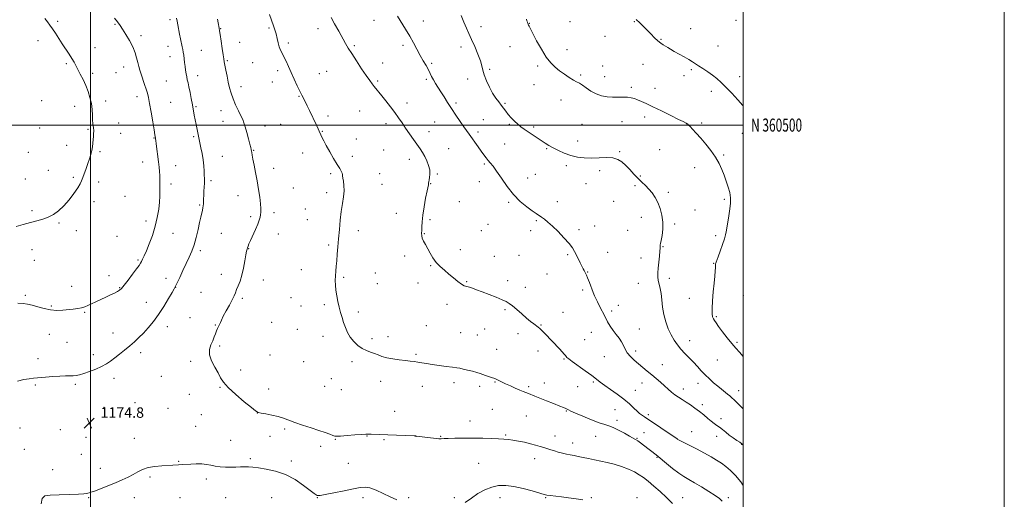
# Model space of a CAD drawing. Extents: x 2139800 to 2142700, y 359800 to 362700.
# Drawn here: x 2141946 to 2142700, y 360213 to 360581 of the extents above; entities that cross this region are included whole.
import ezdxf
from ezdxf.enums import TextEntityAlignment as Align

# ---------------------------------------------------------------- set-up
doc = ezdxf.new("R2010")
doc.units = 0
doc.header["$MEASUREMENT"] = 0
for name, color, linetype, lineweight in [('32000', 7, 'Continuous', 0), ('32001', 7, 'Continuous', 0), ('DTM SPOT ELEVATION', 2, 'Continuous', 13), ('INDEX CONTOUR', 41, 'Continuous', 13), ('INTERMEDIATE CONTOUR', 44, 'Continuous', 0), ('SPOT ELEVATION', 7, 'Continuous', 0)]:
    doc.layers.add(name, color=color, linetype=linetype, lineweight=lineweight)
doc.styles.add('Style-ITALICS', font='ITALICS.shx')
doc.styles.add('Style-WORKING', font='WORKING.shx')

# ---------------------------------------------------------------- blocks, each defined once
blk = doc.blocks.new('SPOT')
at = {"layer": 'SPOT ELEVATION'}
for p, q in [((-3.91, -3.91), (3.82, 3.81)), ((-1.65, 3.77), (1.72, -3.93))]:
    blk.add_line(p, q, dxfattribs=at)

msp = doc.modelspace()

# ---------------------------------------------------------------- linework, layer by layer
at = {"layer": '32000', "flags": 128}
for points in [[(2139800, 359800), (2142700, 359800), (2142700, 362700), (2139800, 362700), (2139800, 359800)], [(2140000, 360000), (2142500, 360000), (2142500, 362500), (2140000, 362500), (2140000, 360000)], [(2142000, 362500), (2142000, 360000)], [(2140000, 360500), (2142500, 360500)]]:
    msp.add_lwpolyline(points, dxfattribs=at)
at = {"layer": 'DTM SPOT ELEVATION'}
for p in [(2141974.7, 360579.49, 1179.68), (2142060.89, 360580.69, 1176.34), (2142217.21, 360580.22, 1168.79), (2142254.86, 360579.73, 1167.32), (2142336.03, 360577.91, 1163.96), (2142367.31, 360579.25, 1162.68), (2142416.58, 360579.15, 1162.1), (2142494.49, 360580.17, 1160.31), (2142018.78, 360577.12, 1178.11), (2142099.74, 360573.84, 1173.92), (2142136.7, 360574.36, 1172.18), (2142174.23, 360573.76, 1170.53), (2142299.12, 360575.43, 1165.47), (2142459.58, 360573.98, 1161.25), (2141959.73, 360564.76, 1180.71), (2142038.55, 360568.58, 1177.64), (2142114.29, 360563.32, 1173.17), (2142151.42, 360562.97, 1171.7), (2142394.19, 360567.88, 1162.72), (2142437.01, 360565.77, 1161.88), (2142003.39, 360559.18, 1179.1), (2142059.24, 360560.38, 1176.7), (2142084.72, 360557.36, 1175.11), (2142201.91, 360560.73, 1169.8), (2142239.31, 360561.16, 1168.39), (2142283.86, 360559.75, 1166.49), (2142321.32, 360560.15, 1164.67), (2142364.98, 360557.81, 1163.4), (2142480.63, 360560.58, 1161.2), (2142060.85, 360552.29, 1176.69), (2142104.63, 360549.45, 1173.84), (2142124.01, 360547.92, 1172.86), (2142223.67, 360547.68, 1169.31), (2141981.28, 360546.95, 1180.28), (2142019.53, 360540.23, 1178.9), (2142025.28, 360544.62, 1178.58), (2142143.22, 360541.81, 1172.37), (2142180.74, 360541.2, 1170.94), (2142261.33, 360547.19, 1167.75), (2142305.68, 360542.71, 1165.83), (2142342.6, 360545.19, 1164.28), (2142392.18, 360545.15, 1162.98), (2142423.06, 360546.48, 1162.87), (2142460.16, 360542.45, 1162.21), (2142001.6, 360539.55, 1179.59), (2142057.96, 360533.75, 1177.11), (2142081.94, 360537.94, 1175.41), (2142139.25, 360532.98, 1172.58), (2142175.26, 360539.49, 1171.19), (2142219.78, 360533.78, 1169.8), (2142257.1, 360534.94, 1168.3), (2142288.73, 360535.31, 1166.35), (2142375.44, 360538.49, 1163.71), (2142393.8, 360537.11, 1163.08), (2142454.54, 360537.91, 1162.5), (2142497.25, 360537.15, 1161.47), (2142115.29, 360529.4, 1173.42), (2142339.62, 360530.9, 1164.72), (2142414.19, 360529.03, 1163.63), (2142432.45, 360528.14, 1163.33), (2142475.48, 360525.87, 1162.43), (2141962.42, 360518.8, 1181.42), (2142011.6, 360518.49, 1179.45), (2142035.59, 360521.88, 1178.46), (2142061.22, 360517.54, 1177.16), (2142159.6, 360522.12, 1172.09), (2142360.26, 360519.31, 1164.74), (2141987.86, 360514.45, 1180.72), (2142080.83, 360514.19, 1175.82), (2142099.82, 360511.02, 1174.68), (2142206, 360510.83, 1170.88), (2142242.31, 360516.93, 1169.48), (2142279.88, 360516.8, 1167.68), (2142317.53, 360516.77, 1165.83), (2142101.47, 360502.8, 1174.74), (2142181.73, 360506.91, 1171.61), (2142263.62, 360502.34, 1168.99), (2142300.86, 360504.12, 1166.99), (2142407.19, 360502.56, 1165.04), (2142424.54, 360506.23, 1164.51), (2141960.93, 360497.71, 1181.48), (2141997.89, 360496.77, 1180.18), (2142021.52, 360501.71, 1179.2), (2142133.69, 360499.25, 1173.28), (2142145.71, 360500.48, 1172.89), (2142177.47, 360495.25, 1171.93), (2142226.31, 360501.15, 1170.48), (2142259.17, 360495.02, 1169.38), (2142320.77, 360500.54, 1166.17), (2142339.47, 360498.62, 1165.7), (2142376.47, 360500.57, 1165.4), (2142456.42, 360500.01, 1164.06), (2142468.19, 360501.57, 1163.59), (2142023.12, 360493.71, 1179.18), (2142048.53, 360490.09, 1178.06), (2142078.88, 360491.2, 1176.23), (2142203.65, 360489.37, 1171.4), (2142296.81, 360494.66, 1167.6), (2142373.13, 360487.85, 1165.2), (2142499.31, 360493.69, 1162.67), (2141981.72, 360484.45, 1180.76), (2142124.99, 360480.68, 1173.92), (2142224.46, 360480.98, 1171.13), (2142274.3, 360481.99, 1169.17), (2142317.15, 360485.53, 1166.96), (2142349.36, 360482.03, 1166.15), (2142405.3, 360479.71, 1165.84), (2142436.01, 360481.19, 1165.08), (2141952.34, 360479.25, 1181.35), (2142007.11, 360479.62, 1179.78), (2142100.93, 360476.09, 1175.09), (2142162.39, 360478.72, 1172.6), (2142200.38, 360476.03, 1171.7), (2142244.28, 360473.78, 1170.53), (2142485.05, 360476.99, 1163.73), (2141967.46, 360465.4, 1180.79), (2142039.9, 360471.65, 1178.59), (2142065.12, 360468.92, 1177.36), (2142140.15, 360466.79, 1173.5), (2142301.67, 360470.21, 1168.22), (2142364.45, 360468.85, 1166.46), (2142390.09, 360464.99, 1166.53), (2142462.86, 360467.35, 1164.95), (2141950.01, 360458.61, 1181.02), (2141986.67, 360460.05, 1180.28), (2142092.14, 360457.53, 1175.69), (2142183.98, 360462.72, 1172.18), (2142221.52, 360462.75, 1171.46), (2142265.64, 360462.46, 1169.85), (2142334.87, 360459.48, 1167.3), (2142340.81, 360462.35, 1167.1), (2142421.26, 360461.01, 1165.85), (2142006.03, 360456.33, 1179.49), (2142061.44, 360454.88, 1177.64), (2142155.41, 360451.71, 1173.16), (2142223.13, 360454.7, 1171.37), (2142260.54, 360455.11, 1169.94), (2142297.81, 360456.56, 1168.61), (2142379.63, 360455.25, 1166.81), (2142416.93, 360453.68, 1166.27), (2142026.38, 360445.34, 1179.13), (2142112.89, 360445.92, 1174.6), (2142180.93, 360448.23, 1172.32), (2142442.48, 360448.55, 1165.63), (2142485.42, 360443.09, 1164.33), (2142002.65, 360441.46, 1179.43), (2142083.54, 360438.72, 1176.16), (2142164.45, 360435.78, 1172.88), (2142282.4, 360441.3, 1169.38), (2142320.14, 360440.83, 1168.21), (2142357.45, 360441.43, 1167.43), (2142400.65, 360441.54, 1166.97), (2142463.03, 360434.91, 1165.16), (2141954.96, 360434.34, 1180.22), (2142122.63, 360429.97, 1174.24), (2142140.43, 360432.87, 1173.68), (2142166.08, 360427.67, 1172.8), (2142234.14, 360432.32, 1170.71), (2142260.1, 360427.58, 1169.76), (2142421.8, 360429.27, 1166.66), (2141975.63, 360424.96, 1179.86), (2142042.46, 360426.62, 1178.47), (2142304.33, 360424.05, 1168.9), (2142341.43, 360426.77, 1168.16), (2142374.19, 360420.04, 1167.68), (2142386.12, 360422.7, 1167.4), (2142411.54, 360419.43, 1166.68), (2142447.33, 360424.15, 1165.71), (2141989.08, 360419.16, 1179.74), (2142020.25, 360414.7, 1178.91), (2142063.13, 360417.15, 1177.26), (2142100.23, 360417, 1175.05), (2142143.68, 360416.68, 1173.47), (2142205.17, 360419.14, 1171.6), (2142255.7, 360416.86, 1169.93), (2142299.33, 360419.04, 1169.09), (2142337, 360419.04, 1168.38), (2142478.86, 360415.31, 1164.38), (2141955.12, 360404.51, 1179.45), (2142121.04, 360405.32, 1173.95), (2142182.41, 360408.22, 1172.2), (2142283.23, 360404.5, 1169.52), (2142438.49, 360406.83, 1165.93), (2142036.22, 360396.71, 1178.19), (2142084.11, 360403.82, 1175.66), (2142240.63, 360399.74, 1170.36), (2142309.25, 360399.52, 1169.23), (2142328.24, 360400.14, 1168.92), (2142365.57, 360400.68, 1168.18), (2142396.15, 360402.64, 1167.31), (2142421.69, 360398.18, 1166.54), (2141956.76, 360396.42, 1179.13), (2142161.53, 360389.17, 1172.71), (2142260.61, 360392.3, 1170.09), (2142477.32, 360394.21, 1164.08), (2142014.16, 360384.69, 1178.55), (2142057.77, 360382.61, 1176.53), (2142100.11, 360385.63, 1174.52), (2142193.84, 360383.33, 1171.82), (2142218.16, 360386.7, 1171.01), (2142349.61, 360386.01, 1168.89), (2142380.69, 360387.51, 1167.94), (2142443.34, 360382.56, 1165.62), (2141985.43, 360376.45, 1178.87), (2142022.31, 360375.42, 1178.09), (2142065.06, 360375.76, 1175.98), (2142132.32, 360381.34, 1173.48), (2142219.77, 360378.59, 1171.09), (2142250.78, 360379.01, 1170.34), (2142288.13, 360380.05, 1169.91), (2142319.45, 360380.95, 1169.57), (2142333.1, 360375.74, 1169.49), (2142419.66, 360378.81, 1166.61), (2141949.9, 360369.6, 1178.2), (2142084.54, 360371.91, 1174.97), (2142116.24, 360367.23, 1173.76), (2142153.49, 360367.77, 1172.89), (2142377.04, 360373.69, 1168.27), (2142458.65, 360367.29, 1164.72), (2142499.95, 360369.75, 1162.85), (2141969.82, 360361.39, 1178.17), (2142042.77, 360364.33, 1176.78), (2142161.13, 360361.45, 1172.68), (2142179.14, 360362.51, 1172.23), (2142273.01, 360362.68, 1170.36), (2142404.34, 360361.95, 1167.41), (2141995.36, 360356.71, 1177.85), (2142076.09, 360352.57, 1174.83), (2142205.18, 360356.89, 1171.7), (2142317.42, 360358.74, 1170.18), (2142361.9, 360356.53, 1169.2), (2142399.1, 360357.72, 1167.69), (2142479.28, 360353.41, 1163.83), (2142058.83, 360345.66, 1175.43), (2142095.55, 360347.03, 1174.07), (2142138.79, 360348.87, 1173.19), (2142257.3, 360346.46, 1171.11), (2142344.96, 360346.87, 1169.9), (2141968.22, 360339.84, 1177.3), (2142017.14, 360340.84, 1176.78), (2142158.36, 360343.5, 1172.81), (2142178.02, 360338.13, 1172.41), (2142215.63, 360336.42, 1171.63), (2142227.84, 360338.02, 1171.33), (2142283.38, 360341.11, 1171.1), (2142296.28, 360339.32, 1171.06), (2142301.8, 360343.75, 1170.81), (2142327.52, 360340.34, 1170.5), (2142383.57, 360341.19, 1168.71), (2142420.32, 360343.77, 1167.1), (2141981.78, 360333.67, 1177.22), (2142098.8, 360330.92, 1173.79), (2142378.53, 360335.73, 1169.08), (2142458.83, 360334.98, 1165.37), (2142495.08, 360333.66, 1163.78), (2142001.96, 360324.26, 1176.58), (2142038.31, 360325.59, 1175.54), (2142137.36, 360324.05, 1173.23), (2142249.21, 360324.49, 1171.78), (2142311.02, 360328.31, 1171.2), (2142342.81, 360326.98, 1170.58), (2142393.64, 360322.63, 1169.02), (2142417.67, 360326.92, 1167.51), (2141959.73, 360321.17, 1176.54), (2142076.53, 360318.97, 1174.23), (2142163.29, 360318.92, 1172.65), (2142200.32, 360318.76, 1172.39), (2142362.67, 360320.88, 1170.11), (2142438.07, 360316.63, 1167.18), (2142480.05, 360320.11, 1164.89), (2142054.26, 360307.56, 1174.82), (2142114.83, 360312.47, 1173.52), (2141957.57, 360301.06, 1175.81), (2141988.32, 360301.37, 1175.71), (2142017.94, 360306.07, 1175.42), (2142099.11, 360299.08, 1174.09), (2142179.41, 360299.9, 1172.95), (2142184.45, 360305.78, 1172.79), (2142222.09, 360303.88, 1172.71), (2142254.09, 360300.03, 1172.69), (2142278.5, 360302.86, 1172.39), (2142297.97, 360299.91, 1172.34), (2142309.85, 360303.25, 1172.1), (2142335.6, 360299.75, 1171.73), (2142347.66, 360302.6, 1171.32), (2142373.24, 360299.63, 1170.78), (2142385.01, 360303.21, 1170.2), (2142422.53, 360302.52, 1168.71), (2142465.35, 360302.33, 1166.61), (2142075.61, 360293.68, 1174.35), (2142136.47, 360297.91, 1173.53), (2142192.18, 360297.36, 1172.91), (2142417.42, 360296.84, 1169.22), (2142453.97, 360297.92, 1167.46), (2142496.59, 360296.59, 1165.38), (2142010.21, 360283.72, 1174.95), (2142033.89, 360287.4, 1174.87), (2142468.62, 360285.97, 1167.58), (2142059.21, 360283.08, 1174.66), (2142084.72, 360278.33, 1174.48), (2142127.68, 360279.47, 1174.01), (2142232.84, 360280.86, 1173.4), (2142307.68, 360282.31, 1173.13), (2142333.73, 360277.22, 1172.91), (2142364.49, 360280.95, 1172.1), (2142401.71, 360282.1, 1170.86), (2142427.36, 360278.28, 1169.64), (2142080.46, 360269.42, 1174.66), (2142290.74, 360273.35, 1173.49), (2142403.34, 360273.87, 1171.64), (2142482.92, 360275.22, 1167.44), (2141945.92, 360267.93, 1175.09), (2141976.83, 360266.73, 1174.84), (2142137.44, 360261.56, 1174.62), (2142148.77, 360267.14, 1174.22), (2142211.71, 360261.81, 1174.05), (2142249.23, 360261.62, 1174.01), (2142268.06, 360261.62, 1173.93), (2142317.93, 360262.55, 1173.87), (2142355.73, 360261.98, 1173.37), (2142387.02, 360261.59, 1172.81), (2142423.92, 360264.34, 1171.2), (2142460.5, 360265.25, 1169.3), (2142479.59, 360261.62, 1168.7), (2141996.51, 360260.89, 1174.78), (2142033.42, 360260.07, 1174.97), (2142107.2, 360258.58, 1174.8), (2142176.31, 360253.87, 1174.36), (2142187.54, 360259.23, 1174.07), (2142224.73, 360259.12, 1174.12), (2142369.33, 360256.62, 1173.42), (2142418.54, 360260.19, 1171.9), (2142449.5, 360259.55, 1169.99), (2142498.73, 360255.46, 1168.08), (2141949.2, 360251.74, 1174.9), (2141992.95, 360247.95, 1174.62), (2142067.4, 360242.46, 1175.87), (2142122.34, 360244.5, 1175.56), (2142153.67, 360242.64, 1175.41), (2142197.35, 360240.85, 1174.72), (2142297.16, 360241, 1174.79), (2142340.25, 360244.62, 1174.58), (2142433.84, 360245.67, 1172.1), (2141970.81, 360236.17, 1174.7), (2142007.45, 360237.08, 1175.17), (2142045.39, 360230.53, 1176.38), (2142088.56, 360228.9, 1176.58), (2141963.57, 360214.61, 1176.16), (2141998.57, 360214.61, 1176.17), (2142033.57, 360214.61, 1176.9), (2142068.57, 360214.61, 1177.25), (2142103.57, 360214.61, 1177.8), (2142138.57, 360214.61, 1177.52), (2142173.57, 360214.61, 1176.07), (2142208.57, 360214.61, 1176.5), (2142243.57, 360214.61, 1175.7), (2142278.57, 360214.61, 1175.61), (2142313.57, 360214.61, 1176.71), (2142348.57, 360214.61, 1176.12), (2142383.57, 360214.61, 1175.88), (2142418.57, 360214.61, 1175.56), (2142453.57, 360214.61, 1173.25), (2142488.57, 360214.61, 1171.67)]:
    msp.add_point(p, dxfattribs=at)
at = {"layer": 'INDEX CONTOUR'}
for points in [[(2141942.817, 360422.364, 1180), (2141948.299, 360423.859, 1180), (2141953.869, 360425.354, 1180), (2141958.859, 360426.643, 1180), (2141963.311, 360427.92, 1180), (2141967.447, 360429.484, 1180), (2141971.461, 360431.607, 1180), (2141975.443, 360434.462, 1180), (2141979.461, 360438.193, 1180), (2141983.495, 360442.792, 1180), (2141987.187, 360447.611, 1180), (2141990.096, 360451.849, 1180), (2141991.941, 360454.959, 1180), (2141993.079, 360457.422, 1180), (2141994.03, 360459.977, 1180), (2141996.543, 360466.835, 1180), (2141997.901, 360470.579, 1180), (2141999.134, 360474.105, 1180), (2142000.173, 360477.39, 1180), (2142000.966, 360480.48, 1180), (2142001.487, 360483.413, 1180), (2142001.801, 360486.203, 1180), (2142002, 360488.856, 1180), (2142002.154, 360491.348, 1180), (2142002.27, 360493.541, 1180), (2142002.332, 360495.268, 1180), (2142002.33, 360496.442, 1180), (2142002.256, 360497.304, 1180), (2142002.104, 360498.176, 1180), (2142001.879, 360499.371, 1180), (2142001.636, 360501.163, 1180), (2142001.439, 360503.82, 1180), (2142001.307, 360507.494, 1180), (2142001.074, 360511.887, 1180), (2142000.527, 360516.588, 1180), (2141999.501, 360521.262, 1180), (2141998.036, 360525.86, 1180), (2141996.217, 360530.41, 1180), (2141994.159, 360534.888, 1180), (2141992.076, 360539.069, 1180), (2141988.695, 360545.58, 1180), (2141987.289, 360548.152, 1180), (2141985.64, 360550.915, 1180), (2141983.492, 360554.265, 1180), (2141978.235, 360562.218, 1180), (2141972.951, 360570.33, 1180), (2141970.658, 360573.809, 1180), (2141968.699, 360576.662, 1180), (2141966.843, 360579.178, 1180), (2141964.787, 360581.756, 1180)], [(2142500, 360224.072, 1170), (2142498.086, 360226.742, 1170), (2142493.992, 360231.684, 1170), (2142490.234, 360235.516, 1170), (2142486.726, 360238.481, 1170), (2142483.256, 360240.996, 1170), (2142479.584, 360243.436, 1170), (2142475.377, 360246.006, 1170), (2142470.276, 360248.868, 1170), (2142464.19, 360252.062, 1170), (2142458.105, 360255.145, 1170), (2142449.417, 360259.49, 1170), (2142449.238, 360259.616, 1170), (2142424.346, 360276.573, 1170), (2142421.928, 360278.154, 1170), (2142420.549, 360279.184, 1170), (2142418.692, 360280.824, 1170), (2142416.132, 360283.311, 1170), (2142412.77, 360286.49, 1170), (2142408.535, 360290.106, 1170), (2142403.503, 360293.892, 1170), (2142398.33, 360297.524, 1170), (2142393.82, 360300.662, 1170), (2142390.462, 360303.132, 1170), (2142387.505, 360305.417, 1170), (2142383.885, 360308.162, 1170), (2142378.932, 360311.764, 1170), (2142369.003, 360318.866, 1170), (2142366.266, 360320.885, 1170), (2142364.942, 360321.98, 1170), (2142364.305, 360322.685, 1170), (2142363.705, 360323.479, 1170), (2142362.805, 360324.615, 1170), (2142361.344, 360326.286, 1170), (2142359.153, 360328.617, 1170), (2142353.466, 360334.518, 1170), (2142347.867, 360340.419, 1170), (2142345.67, 360342.676, 1170), (2142344.058, 360344.203, 1170), (2142342.741, 360345.295, 1170), (2142339.488, 360347.772, 1170), (2142337.077, 360349.688, 1170), (2142334.01, 360352.232, 1170), (2142330.319, 360355.402, 1170), (2142326.507, 360358.703, 1170), (2142323.198, 360361.517, 1170), (2142320.744, 360363.424, 1170), (2142318.424, 360364.799, 1170), (2142315.247, 360366.216, 1170), (2142310.561, 360368.092, 1170), (2142299.848, 360372.25, 1170), (2142295.699, 360373.878, 1170), (2142292.566, 360375.073, 1170), (2142290.165, 360375.867, 1170), (2142288.192, 360376.366, 1170), (2142286.281, 360376.97, 1170), (2142284.048, 360378.15, 1170), (2142281.217, 360380.232, 1170), (2142277.937, 360382.957, 1170), (2142274.461, 360385.917, 1170), (2142271.025, 360388.806, 1170), (2142267.771, 360391.722, 1170), (2142264.824, 360394.866, 1170), (2142262.271, 360398.354, 1170), (2142260.069, 360401.982, 1170), (2142256.431, 360408.55, 1170), (2142255.044, 360411.209, 1170), (2142254.1, 360413.442, 1170), (2142253.668, 360415.317, 1170), (2142253.587, 360417.146, 1170), (2142253.641, 360419.307, 1170), (2142253.686, 360422.158, 1170), (2142253.867, 360425.999, 1170), (2142254.402, 360431.115, 1170), (2142255.416, 360437.515, 1170), (2142256.648, 360444.109, 1170), (2142257.741, 360449.534, 1170), (2142258.752, 360454.374, 1170), (2142258.875, 360455.119, 1170), (2142258.927, 360455.776, 1170), (2142259.016, 360456.669, 1170), (2142259.241, 360458.014, 1170), (2142259.629, 360459.981, 1170), (2142259.916, 360462.546, 1170), (2142259.763, 360465.636, 1170), (2142258.934, 360469.132, 1170), (2142257.591, 360472.729, 1170), (2142255.998, 360476.074, 1170), (2142254.337, 360478.959, 1170), (2142252.476, 360481.75, 1170), (2142247.389, 360488.92, 1170), (2142244.301, 360493.328, 1170), (2142241.288, 360497.699, 1170), (2142238.584, 360501.694, 1170), (2142235.955, 360505.536, 1170), (2142233.052, 360509.593, 1170), (2142229.664, 360514.072, 1170), (2142226.148, 360518.563, 1170), (2142223.003, 360522.498, 1170), (2142217.257, 360529.564, 1170), (2142215.74, 360531.494, 1170), (2142213.849, 360534.056, 1170), (2142211.191, 360537.86, 1170), (2142207.571, 360543.218, 1170), (2142203.58, 360549.247, 1170), (2142200.007, 360554.766, 1170), (2142197.394, 360558.969, 1170), (2142195.29, 360562.559, 1170), (2142190.057, 360571.834, 1170), (2142186.917, 360577.442, 1170), (2142184.268, 360582.28, 1170)]]:
    msp.add_polyline3d(points, dxfattribs=at)
at = {"layer": 'INTERMEDIATE CONTOUR'}
for points in [[(2141944.078, 360303.945, 1176), (2141948.933, 360305.078, 1176), (2141952.797, 360305.781, 1176), (2141956.279, 360306.196, 1176), (2141965.433, 360307.019, 1176), (2141971.112, 360307.499, 1176), (2141976.42, 360307.837, 1176), (2141980.658, 360307.929, 1176), (2141983.937, 360307.901, 1176), (2141986.576, 360307.93, 1176), (2141988.923, 360308.184, 1176), (2141991.471, 360308.772, 1176), (2141994.747, 360309.79, 1176), (2141999.06, 360311.286, 1176), (2142003.859, 360313.118, 1176), (2142008.378, 360315.093, 1176), (2142012.066, 360317.083, 1176), (2142015.248, 360319.213, 1176), (2142018.467, 360321.668, 1176), (2142022.121, 360324.566, 1176), (2142026.037, 360327.745, 1176), (2142029.898, 360330.975, 1176), (2142033.476, 360334.101, 1176), (2142036.902, 360337.287, 1176), (2142040.394, 360340.773, 1176), (2142044.122, 360344.78, 1176), (2142048.055, 360349.458, 1176), (2142052.111, 360354.935, 1176), (2142056.143, 360361.134, 1176), (2142059.753, 360367.159, 1176), (2142062.476, 360371.908, 1176), (2142064.053, 360374.713, 1176), (2142065.054, 360376.636, 1176), (2142066.25, 360379.174, 1176), (2142068.213, 360383.402, 1176), (2142070.706, 360388.726, 1176), (2142073.285, 360394.131, 1176), (2142075.593, 360398.884, 1176), (2142077.6, 360403.376, 1176), (2142079.358, 360408.282, 1176), (2142080.91, 360414.023, 1176), (2142082.263, 360420.011, 1176), (2142083.415, 360425.408, 1176), (2142084.362, 360429.57, 1176), (2142085.676, 360434.895, 1176), (2142086.063, 360436.684, 1176), (2142086.305, 360438.232, 1176), (2142086.436, 360439.758, 1176), (2142086.494, 360441.474, 1176), (2142086.534, 360443.558, 1176), (2142086.613, 360446.177, 1176), (2142086.769, 360449.372, 1176), (2142087.105, 360455.534, 1176), (2142087.166, 360457.555, 1176), (2142087.143, 360459.286, 1176), (2142087.055, 360461.484, 1176), (2142086.904, 360464.722, 1176), (2142086.622, 360468.827, 1176), (2142086.125, 360473.443, 1176), (2142085.373, 360478.199, 1176), (2142084.507, 360482.683, 1176), (2142080.793, 360500.406, 1176), (2142080.076, 360504.003, 1176), (2142079.403, 360507.62, 1176), (2142077.952, 360515.62, 1176), (2142077.055, 360520.337, 1176), (2142076.12, 360525.081, 1176), (2142075.272, 360529.229, 1176), (2142074.602, 360532.343, 1176), (2142074.072, 360534.741, 1176), (2142073.607, 360536.927, 1176), (2142073.151, 360539.318, 1176), (2142072.707, 360541.974, 1176), (2142072.295, 360544.868, 1176), (2142071.927, 360547.931, 1176), (2142071.296, 360553.604, 1176), (2142070.999, 360555.789, 1176), (2142070.658, 360557.796, 1176), (2142070.211, 360560.043, 1176), (2142068.926, 360566.13, 1176), (2142068.188, 360569.697, 1176), (2142066.789, 360576.764, 1176), (2142066.207, 360579.647, 1176), (2142065.717, 360581.805, 1176)], [(2141944.164, 360363.524, 1178), (2141948.201, 360363.399, 1178), (2141951.658, 360362.985, 1178), (2141955.25, 360362.147, 1178), (2141959.519, 360360.848, 1178), (2141964.294, 360359.456, 1178), (2141969.231, 360358.434, 1178), (2141974.032, 360358.12, 1178), (2141978.585, 360358.325, 1178), (2141986.695, 360359.105, 1178), (2141990.127, 360359.488, 1178), (2141993.063, 360360.01, 1178), (2141995.527, 360360.778, 1178), (2141997.89, 360361.818, 1178), (2142000.61, 360363.14, 1178), (2142004.003, 360364.727, 1178), (2142011.693, 360368.227, 1178), (2142015.253, 360369.88, 1178), (2142018.291, 360371.341, 1178), (2142020.623, 360372.54, 1178), (2142022.219, 360373.532, 1178), (2142023.654, 360374.895, 1178), (2142025.653, 360377.337, 1178), (2142028.679, 360381.256, 1178), (2142032.129, 360385.812, 1178), (2142035.135, 360389.857, 1178), (2142037.057, 360392.544, 1178), (2142038.157, 360394.238, 1178), (2142038.928, 360395.603, 1178), (2142039.804, 360397.277, 1178), (2142041, 360399.778, 1178), (2142042.674, 360403.597, 1178), (2142044.888, 360409.026, 1178), (2142047.302, 360415.573, 1178), (2142049.48, 360422.546, 1178), (2142051.078, 360429.325, 1178), (2142052.118, 360435.567, 1178), (2142052.715, 360441.001, 1178), (2142052.986, 360445.452, 1178), (2142053.057, 360449.134, 1178), (2142053.06, 360452.36, 1178), (2142053.089, 360455.401, 1178), (2142053.1, 360458.362, 1178), (2142053.013, 360461.309, 1178), (2142052.768, 360464.347, 1178), (2142052.376, 360467.744, 1178), (2142051.87, 360471.812, 1178), (2142050.222, 360485.595, 1178), (2142049.891, 360488.098, 1178), (2142049.691, 360489.407, 1178), (2142049.571, 360490.117, 1178), (2142049.202, 360492.637, 1178), (2142048.615, 360496.358, 1178), (2142047.598, 360502.569, 1178), (2142046.365, 360509.906, 1178), (2142045.204, 360516.537, 1178), (2142044.316, 360521.131, 1178), (2142043.537, 360524.359, 1178), (2142042.614, 360527.396, 1178), (2142041.374, 360531.115, 1178), (2142038.684, 360539.037, 1178), (2142037.661, 360542.198, 1178), (2142036.837, 360544.997, 1178), (2142036.071, 360547.938, 1178), (2142035.204, 360551.423, 1178), (2142034.01, 360555.459, 1178), (2142032.246, 360559.952, 1178), (2142029.793, 360564.74, 1178), (2142027.041, 360569.377, 1178), (2142024.506, 360573.349, 1178), (2142022.52, 360576.357, 1178), (2142020.677, 360578.974, 1178), (2142018.384, 360581.991, 1178)], [(2142445.733, 360210.275, 1174), (2142441.308, 360214.745, 1174), (2142436.417, 360219.265, 1174), (2142431.492, 360223.527, 1174), (2142427.097, 360227.184, 1174), (2142423.574, 360230.009, 1174), (2142420.375, 360232.266, 1174), (2142416.726, 360234.337, 1174), (2142412.071, 360236.503, 1174), (2142406.709, 360238.612, 1174), (2142401.155, 360240.41, 1174), (2142395.831, 360241.722, 1174), (2142390.796, 360242.702, 1174), (2142386.015, 360243.582, 1174), (2142381.481, 360244.536, 1174), (2142377.287, 360245.49, 1174), (2142373.55, 360246.306, 1174), (2142370.323, 360246.901, 1174), (2142367.396, 360247.393, 1174), (2142364.493, 360247.953, 1174), (2142361.417, 360248.705, 1174), (2142358.282, 360249.59, 1174), (2142355.283, 360250.503, 1174), (2142352.547, 360251.363, 1174), (2142347.243, 360253.055, 1174), (2142344.277, 360253.977, 1174), (2142340.888, 360254.962, 1174), (2142336.938, 360255.996, 1174), (2142332.408, 360257.047, 1174), (2142327.743, 360258.008, 1174), (2142323.508, 360258.753, 1174), (2142320.027, 360259.2, 1174), (2142316.664, 360259.452, 1174), (2142312.543, 360259.658, 1174), (2142307.016, 360259.923, 1174), (2142300.359, 360260.187, 1174), (2142293.076, 360260.347, 1174), (2142285.724, 360260.33, 1174), (2142279.064, 360260.191, 1174), (2142273.912, 360260.014, 1174), (2142270.82, 360259.872, 1174), (2142268.585, 360259.725, 1174), (2142267.968, 360259.724, 1174), (2142266.867, 360259.817, 1174), (2142264.741, 360260.054, 1174), (2142249.602, 360261.867, 1174), (2142249.125, 360261.911, 1174), (2142247.961, 360261.964, 1174), (2142227.771, 360262.697, 1174), (2142215.046, 360263.202, 1174), (2142212.888, 360263.273, 1174), (2142210.729, 360263.24, 1174), (2142207.428, 360263.047, 1174), (2142202.298, 360262.674, 1174), (2142196.469, 360262.234, 1174), (2142191.528, 360261.877, 1174), (2142188.599, 360261.736, 1174), (2142186.98, 360261.883, 1174), (2142185.508, 360262.373, 1174), (2142183.189, 360263.254, 1174), (2142179.709, 360264.526, 1174), (2142174.919, 360266.179, 1174), (2142168.865, 360268.166, 1174), (2142162.353, 360270.287, 1174), (2142156.377, 360272.305, 1174), (2142147.627, 360275.492, 1174), (2142143.556, 360276.745, 1174), (2142138.906, 360277.842, 1174), (2142134.294, 360278.75, 1174), (2142130.62, 360279.418, 1174), (2142128.375, 360279.95, 1174), (2142126.415, 360281.056, 1174), (2142123.188, 360283.604, 1174), (2142117.699, 360288.102, 1174), (2142111.192, 360293.633, 1174), (2142105.467, 360298.925, 1174), (2142101.831, 360303.058, 1174), (2142099.61, 360306.52, 1174), (2142097.639, 360310.156, 1174), (2142095.098, 360314.572, 1174), (2142092.569, 360319.423, 1174), (2142090.986, 360324.132, 1174), (2142090.996, 360328.239, 1174), (2142092.112, 360331.776, 1174), (2142093.565, 360334.898, 1174), (2142094.741, 360337.723, 1174), (2142095.646, 360340.243, 1174), (2142096.442, 360342.413, 1174), (2142097.253, 360344.221, 1174), (2142098.048, 360345.775, 1174), (2142098.757, 360347.217, 1174), (2142099.384, 360348.735, 1174), (2142100.222, 360350.721, 1174), (2142101.638, 360353.617, 1174), (2142103.832, 360357.642, 1174), (2142106.34, 360362.134, 1174), (2142108.53, 360366.211, 1174), (2142109.953, 360369.243, 1174), (2142110.887, 360371.616, 1174), (2142111.792, 360373.968, 1174), (2142113.014, 360376.856, 1174), (2142114.447, 360380.515, 1174), (2142115.868, 360385.096, 1174), (2142117.096, 360390.555, 1174), (2142118.091, 360396.068, 1174), (2142118.854, 360400.618, 1174), (2142119.399, 360403.473, 1174), (2142119.801, 360405.06, 1174), (2142120.149, 360406.094, 1174), (2142120.558, 360407.24, 1174), (2142121.238, 360408.959, 1174), (2142122.424, 360411.66, 1174), (2142126.27, 360419.949, 1174), (2142128.056, 360424.016, 1174), (2142129.208, 360427.091, 1174), (2142129.837, 360429.391, 1174), (2142130.179, 360431.348, 1174), (2142130.41, 360433.403, 1174), (2142130.469, 360436.025, 1174), (2142130.237, 360439.692, 1174), (2142129.632, 360444.713, 1174), (2142128.713, 360450.727, 1174), (2142127.576, 360457.202, 1174), (2142126.332, 360463.607, 1174), (2142125.153, 360469.392, 1174), (2142124.228, 360474.005, 1174), (2142123.686, 360477.075, 1174), (2142123.422, 360478.948, 1174), (2142123.274, 360480.149, 1174), (2142123.081, 360481.223, 1174), (2142122.7, 360482.781, 1174), (2142121.988, 360485.453, 1174), (2142120.875, 360489.582, 1174), (2142119.572, 360494.359, 1174), (2142118.362, 360498.691, 1174), (2142117.416, 360501.82, 1174), (2142116.477, 360504.343, 1174), (2142115.176, 360507.192, 1174), (2142113.28, 360511.046, 1174), (2142111.101, 360515.566, 1174), (2142109.086, 360520.158, 1174), (2142107.57, 360524.391, 1174), (2142106.438, 360528.479, 1174), (2142105.461, 360532.795, 1174), (2142104.472, 360537.532, 1174), (2142103.549, 360542.146, 1174), (2142102.827, 360545.907, 1174), (2142102.384, 360548.422, 1174), (2142102.048, 360550.629, 1174), (2142101.589, 360553.799, 1174), (2142100.852, 360558.741, 1174), (2142099.991, 360564.408, 1174), (2142099.236, 360569.292, 1174), (2142098.751, 360572.315, 1174), (2142098.438, 360574.133, 1174), (2142097.695, 360578.261, 1174), (2142097.134, 360581.237, 1174)], [(2142483.862, 360211.969, 1172), (2142481.803, 360213.942, 1172), (2142478.515, 360216.223, 1172), (2142473.673, 360219.34, 1172), (2142468.048, 360222.855, 1172), (2142462.69, 360226.092, 1172), (2142458.346, 360228.602, 1172), (2142454.555, 360230.852, 1172), (2142450.556, 360233.537, 1172), (2142445.866, 360237.092, 1172), (2142441.107, 360240.916, 1172), (2142434.708, 360246.178, 1172), (2142433.217, 360247.378, 1172), (2142423.612, 360254.947, 1172), (2142421.29, 360256.717, 1172), (2142419.238, 360258.175, 1172), (2142417.511, 360259.235, 1172), (2142412.861, 360261.735, 1172), (2142408.905, 360263.945, 1172), (2142404.393, 360266.413, 1172), (2142400.245, 360268.47, 1172), (2142397.031, 360269.684, 1172), (2142393.916, 360270.583, 1172), (2142389.716, 360271.929, 1172), (2142383.713, 360274.234, 1172), (2142377.059, 360276.991, 1172), (2142371.374, 360279.441, 1172), (2142367.859, 360281.009, 1172), (2142366.052, 360281.867, 1172), (2142365.073, 360282.371, 1172), (2142364.079, 360282.862, 1172), (2142362.39, 360283.601, 1172), (2142359.364, 360284.836, 1172), (2142354.663, 360286.696, 1172), (2142349.165, 360288.858, 1172), (2142344.052, 360290.884, 1172), (2142340.232, 360292.434, 1172), (2142335.434, 360294.419, 1172), (2142331.46, 360295.987, 1172), (2142328.807, 360297.074, 1172), (2142325.37, 360298.549, 1172), (2142321.551, 360300.249, 1172), (2142317.906, 360301.94, 1172), (2142312.233, 360304.709, 1172), (2142309.765, 360305.804, 1172), (2142307.234, 360306.746, 1172), (2142302.492, 360308.322, 1172), (2142298.524, 360309.768, 1172), (2142295.943, 360310.574, 1172), (2142292.513, 360311.48, 1172), (2142288.755, 360312.387, 1172), (2142285.392, 360313.168, 1172), (2142282.863, 360313.737, 1172), (2142280.471, 360314.188, 1172), (2142277.231, 360314.656, 1172), (2142272.495, 360315.245, 1172), (2142266.94, 360315.924, 1172), (2142261.577, 360316.626, 1172), (2142257.191, 360317.294, 1172), (2142253.673, 360317.903, 1172), (2142250.688, 360318.435, 1172), (2142247.884, 360318.886, 1172), (2142244.836, 360319.302, 1172), (2142241.103, 360319.747, 1172), (2142236.443, 360320.276, 1172), (2142231.422, 360320.938, 1172), (2142226.805, 360321.778, 1172), (2142223.152, 360322.811, 1172), (2142220.188, 360323.946, 1172), (2142217.433, 360325.059, 1172), (2142214.495, 360326.101, 1172), (2142211.348, 360327.303, 1172), (2142208.056, 360328.965, 1172), (2142204.717, 360331.312, 1172), (2142201.558, 360334.252, 1172), (2142198.84, 360337.618, 1172), (2142196.744, 360341.253, 1172), (2142195.145, 360345.036, 1172), (2142193.841, 360348.859, 1172), (2142192.658, 360352.654, 1172), (2142191.544, 360356.513, 1172), (2142190.475, 360360.573, 1172), (2142189.451, 360364.902, 1172), (2142188.552, 360369.314, 1172), (2142187.882, 360373.557, 1172), (2142187.514, 360377.444, 1172), (2142187.41, 360381.061, 1172), (2142187.506, 360384.559, 1172), (2142187.741, 360388.099, 1172), (2142188.082, 360391.888, 1172), (2142188.501, 360396.142, 1172), (2142188.972, 360401.044, 1172), (2142189.483, 360406.649, 1172), (2142190.019, 360412.977, 1172), (2142190.583, 360419.953, 1172), (2142191.221, 360427.117, 1172), (2142191.992, 360433.912, 1172), (2142192.9, 360439.897, 1172), (2142193.717, 360445.096, 1172), (2142194.16, 360449.646, 1172), (2142194.051, 360453.639, 1172), (2142193.621, 360456.968, 1172), (2142193.205, 360459.481, 1172), (2142193.04, 360461.123, 1172), (2142192.963, 360462.235, 1172), (2142192.712, 360463.26, 1172), (2142192.046, 360464.629, 1172), (2142190.809, 360466.734, 1172), (2142188.863, 360469.952, 1172), (2142186.188, 360474.451, 1172), (2142183.226, 360479.536, 1172), (2142180.533, 360484.3, 1172), (2142178.544, 360488.024, 1172), (2142177.204, 360490.734, 1172), (2142176.337, 360492.644, 1172), (2142175.182, 360495.354, 1172), (2142174.361, 360497.176, 1172), (2142173.082, 360499.886, 1172), (2142167.685, 360511.09, 1172), (2142165.878, 360514.807, 1172), (2142164.303, 360517.989, 1172), (2142161.785, 360522.904, 1172), (2142160.28, 360525.963, 1172), (2142158.285, 360530.193, 1172), (2142155.984, 360535.181, 1172), (2142153.663, 360540.28, 1172), (2142151.558, 360544.94, 1172), (2142149.706, 360548.991, 1172), (2142148.099, 360552.357, 1172), (2142146.721, 360555.052, 1172), (2142145.548, 360557.443, 1172), (2142144.549, 360559.983, 1172), (2142143.685, 360563.005, 1172), (2142142.876, 360566.36, 1172), (2142142.031, 360569.778, 1172), (2142141.092, 360573.022, 1172), (2142140.124, 360575.987, 1172), (2142137.132, 360584.752, 1172)], [(2142500, 360254.797, 1168), (2142498.928, 360255.975, 1168), (2142497.441, 360257.056, 1168), (2142495.181, 360258.528, 1168), (2142492.319, 360260.447, 1168), (2142489.31, 360262.593, 1168), (2142486.529, 360264.761, 1168), (2142484.032, 360266.802, 1168), (2142481.796, 360268.584, 1168), (2142479.763, 360270.049, 1168), (2142477.729, 360271.461, 1168), (2142475.459, 360273.16, 1168), (2142472.774, 360275.387, 1168), (2142469.728, 360277.985, 1168), (2142466.434, 360280.699, 1168), (2142463.007, 360283.305, 1168), (2142459.573, 360285.717, 1168), (2142456.26, 360287.882, 1168), (2142453.171, 360289.786, 1168), (2142450.303, 360291.569, 1168), (2142447.631, 360293.41, 1168), (2142445.101, 360295.458, 1168), (2142442.547, 360297.75, 1168), (2142439.779, 360300.292, 1168), (2142436.662, 360303.067, 1168), (2142433.295, 360305.966, 1168), (2142429.835, 360308.856, 1168), (2142426.409, 360311.639, 1168), (2142423.035, 360314.353, 1168), (2142419.705, 360317.07, 1168), (2142416.456, 360319.846, 1168), (2142413.516, 360322.663, 1168), (2142411.159, 360325.488, 1168), (2142409.531, 360328.295, 1168), (2142408.252, 360331.088, 1168), (2142406.817, 360333.883, 1168), (2142404.856, 360336.701, 1168), (2142402.549, 360339.6, 1168), (2142400.217, 360342.645, 1168), (2142398.098, 360345.897, 1168), (2142396.113, 360349.409, 1168), (2142394.101, 360353.228, 1168), (2142389.921, 360361.271, 1168), (2142388.205, 360364.621, 1168), (2142386.984, 360367.09, 1168), (2142386.018, 360369.249, 1168), (2142384.963, 360371.878, 1168), (2142382.076, 360379.448, 1168), (2142380.741, 360382.901, 1168), (2142379.802, 360385.188, 1168), (2142379.161, 360386.58, 1168), (2142378.641, 360387.577, 1168), (2142378.076, 360388.635, 1168), (2142377.355, 360390.02, 1168), (2142376.377, 360391.952, 1168), (2142375.092, 360394.548, 1168), (2142372.195, 360400.466, 1168), (2142370.83, 360403.154, 1168), (2142369.112, 360405.948, 1168), (2142366.49, 360409.368, 1168), (2142362.64, 360413.714, 1168), (2142358.15, 360418.401, 1168), (2142353.836, 360422.623, 1168), (2142350.337, 360425.766, 1168), (2142347.598, 360427.966, 1168), (2142345.387, 360429.552, 1168), (2142341.214, 360432.347, 1168), (2142338.22, 360434.423, 1168), (2142334.08, 360437.476, 1168), (2142329.158, 360441.604, 1168), (2142323.996, 360446.839, 1168), (2142319.085, 360453.036, 1168), (2142314.699, 360459.351, 1168), (2142311.058, 360464.766, 1168), (2142308.298, 360468.543, 1168), (2142306.212, 360471.069, 1168), (2142304.508, 360473.012, 1168), (2142302.91, 360474.963, 1168), (2142301.207, 360477.213, 1168), (2142299.205, 360479.977, 1168), (2142296.8, 360483.347, 1168), (2142290.006, 360492.961, 1168), (2142286.003, 360498.697, 1168), (2142283.125, 360502.856, 1168), (2142279.821, 360507.697, 1168), (2142276.502, 360512.684, 1168), (2142273.499, 360517.368, 1168), (2142270.82, 360521.642, 1168), (2142268.394, 360525.486, 1168), (2142264.206, 360531.918, 1168), (2142262.566, 360534.629, 1168), (2142261.265, 360537.123, 1168), (2142260.079, 360539.617, 1168), (2142258.721, 360542.355, 1168), (2142256.971, 360545.54, 1168), (2142254.876, 360549.209, 1168), (2142252.55, 360553.356, 1168), (2142247.396, 360562.941, 1168), (2142244.442, 360568.198, 1168), (2142241.2, 360573.592, 1168), (2142234.996, 360583.497, 1168)], [(2142500, 360282.745, 1166), (2142497.224, 360285.477, 1166), (2142494.88, 360287.774, 1166), (2142492.961, 360289.634, 1166), (2142491.338, 360291.164, 1166), (2142489.779, 360292.552, 1166), (2142488.025, 360294.005, 1166), (2142483.32, 360297.698, 1166), (2142480.44, 360300.028, 1166), (2142477.309, 360302.699, 1166), (2142474.067, 360305.635, 1166), (2142470.873, 360308.736, 1166), (2142467.835, 360311.92, 1166), (2142464.856, 360315.165, 1166), (2142461.79, 360318.466, 1166), (2142455.289, 360325.165, 1166), (2142452.228, 360328.491, 1166), (2142449.523, 360331.801, 1166), (2142447.097, 360335.321, 1166), (2142444.811, 360339.326, 1166), (2142442.589, 360344.016, 1166), (2142440.597, 360349.271, 1166), (2142439.063, 360354.891, 1166), (2142438.122, 360360.643, 1166), (2142437.542, 360366.157, 1166), (2142437.001, 360371.027, 1166), (2142436.263, 360374.97, 1166), (2142435.459, 360378.191, 1166), (2142434.805, 360381.016, 1166), (2142434.476, 360383.775, 1166), (2142434.469, 360386.819, 1166), (2142434.734, 360390.501, 1166), (2142435.202, 360394.971, 1166), (2142435.717, 360399.56, 1166), (2142436.103, 360403.395, 1166), (2142436.24, 360405.829, 1166), (2142436.225, 360407.807, 1166), (2142436.365, 360408.37, 1166), (2142436.679, 360409.427, 1166), (2142437.178, 360411.608, 1166), (2142437.813, 360415.332, 1166), (2142438.313, 360420.193, 1166), (2142438.348, 360425.576, 1166), (2142437.672, 360430.939, 1166), (2142436.361, 360436.018, 1166), (2142434.575, 360440.621, 1166), (2142432.459, 360444.605, 1166), (2142430.106, 360448.033, 1166), (2142427.6, 360451.013, 1166), (2142424.999, 360453.688, 1166), (2142422.271, 360456.316, 1166), (2142419.365, 360459.185, 1166), (2142416.262, 360462.471, 1166), (2142413.087, 360465.912, 1166), (2142409.999, 360469.131, 1166), (2142407.054, 360471.798, 1166), (2142403.882, 360473.755, 1166), (2142400.009, 360474.885, 1166), (2142395.12, 360475.17, 1166), (2142389.548, 360474.971, 1166), (2142383.786, 360474.747, 1166), (2142378.236, 360474.888, 1166), (2142372.933, 360475.519, 1166), (2142367.82, 360476.699, 1166), (2142362.889, 360478.429, 1166), (2142358.324, 360480.469, 1166), (2142354.356, 360482.524, 1166), (2142351.101, 360484.381, 1166), (2142348.219, 360486.172, 1166), (2142345.254, 360488.115, 1166), (2142332.199, 360496.8, 1166), (2142329.687, 360498.597, 1166), (2142327.24, 360500.59, 1166), (2142324.679, 360502.987, 1166), (2142322.147, 360505.62, 1166), (2142319.87, 360508.23, 1166), (2142317.991, 360510.626, 1166), (2142316.324, 360512.895, 1166), (2142314.602, 360515.192, 1166), (2142312.613, 360517.695, 1166), (2142310.371, 360520.674, 1166), (2142307.947, 360524.422, 1166), (2142305.455, 360529.057, 1166), (2142303.181, 360534.004, 1166), (2142301.455, 360538.516, 1166), (2142300.448, 360542.117, 1166), (2142299.701, 360545.424, 1166), (2142298.595, 360549.328, 1166), (2142296.694, 360554.425, 1166), (2142294.289, 360560.136, 1166), (2142291.852, 360565.589, 1166), (2142289.742, 360570.177, 1166), (2142287.855, 360574.346, 1166), (2142285.974, 360578.806, 1166), (2142283.967, 360583.989, 1166)], [(2142500, 360322.765, 1164), (2142497.041, 360325.971, 1164), (2142494.217, 360329.066, 1164), (2142491.166, 360332.644, 1164), (2142487.655, 360337.082, 1164), (2142484.111, 360341.752, 1164), (2142481.123, 360345.771, 1164), (2142479.124, 360348.499, 1164), (2142477.914, 360350.257, 1164), (2142477.139, 360351.605, 1164), (2142476.522, 360353.132, 1164), (2142476.117, 360355.516, 1164), (2142476.055, 360359.462, 1164), (2142476.41, 360365.349, 1164), (2142477.017, 360372.243, 1164), (2142477.653, 360378.883, 1164), (2142478.137, 360384.242, 1164), (2142478.46, 360388.229, 1164), (2142478.658, 360390.983, 1164), (2142478.77, 360392.687, 1164), (2142478.854, 360393.677, 1164), (2142478.97, 360394.329, 1164), (2142479.201, 360395.063, 1164), (2142480.728, 360399.16, 1164), (2142482.303, 360403.466, 1164), (2142484.071, 360408.446, 1164), (2142485.542, 360412.852, 1164), (2142486.376, 360415.84, 1164), (2142486.828, 360418.194, 1164), (2142487.3, 360421.103, 1164), (2142489.02, 360430.588, 1164), (2142489.835, 360435.756, 1164), (2142490.291, 360440.256, 1164), (2142490.274, 360444.292, 1164), (2142489.708, 360448.283, 1164), (2142488.562, 360452.553, 1164), (2142487.011, 360457.04, 1164), (2142485.276, 360461.586, 1164), (2142483.489, 360466.085, 1164), (2142481.415, 360470.639, 1164), (2142478.726, 360475.402, 1164), (2142475.232, 360480.438, 1164), (2142471.291, 360485.441, 1164), (2142467.399, 360490.013, 1164), (2142463.987, 360493.821, 1164), (2142461.228, 360496.773, 1164), (2142459.232, 360498.842, 1164), (2142458.044, 360500.053, 1164), (2142457.438, 360500.648, 1164), (2142457.126, 360500.921, 1164), (2142456.858, 360501.12, 1164), (2142456.55, 360501.315, 1164), (2142456.16, 360501.526, 1164), (2142453.861, 360502.658, 1164), (2142450.351, 360504.409, 1164), (2142444.51, 360507.34, 1164), (2142437.48, 360510.842, 1164), (2142430.804, 360514.094, 1164), (2142425.683, 360516.465, 1164), (2142421.946, 360518.082, 1164), (2142419.08, 360519.26, 1164), (2142416.601, 360520.246, 1164), (2142414.136, 360521.008, 1164), (2142411.34, 360521.445, 1164), (2142407.958, 360521.516, 1164), (2142404.093, 360521.41, 1164), (2142399.937, 360521.379, 1164), (2142395.667, 360521.66, 1164), (2142391.399, 360522.439, 1164), (2142387.235, 360523.893, 1164), (2142383.291, 360526.067, 1164), (2142379.737, 360528.501, 1164), (2142376.76, 360530.607, 1164), (2142374.423, 360531.992, 1164), (2142372.298, 360533.05, 1164), (2142369.835, 360534.374, 1164), (2142366.648, 360536.397, 1164), (2142362.996, 360538.936, 1164), (2142359.302, 360541.648, 1164), (2142355.873, 360544.367, 1164), (2142352.555, 360547.615, 1164), (2142349.078, 360552.09, 1164), (2142345.31, 360558.132, 1164), (2142341.671, 360564.659, 1164), (2142338.721, 360570.232, 1164), (2142335.886, 360575.651, 1164), (2142335.424, 360576.586, 1164), (2142335.159, 360577.202, 1164), (2142334.973, 360577.711, 1164), (2142334.581, 360578.852, 1164), (2142334.297, 360579.787, 1164), (2142333.941, 360581.222, 1164)], [(2142500, 360514.857, 1162), (2142499.747, 360515.138, 1162), (2142495.793, 360519.448, 1162), (2142491.169, 360524.407, 1162), (2142486.699, 360529.075, 1162), (2142482.986, 360532.743, 1162), (2142479.742, 360535.631, 1162), (2142476.461, 360538.193, 1162), (2142472.802, 360540.767, 1162), (2142469.093, 360543.237, 1162), (2142465.83, 360545.372, 1162), (2142463.311, 360547.041, 1162), (2142461.042, 360548.511, 1162), (2142458.329, 360550.15, 1162), (2142454.719, 360552.203, 1162), (2142447.025, 360556.481, 1162), (2142444.226, 360558.079, 1162), (2142442.134, 360559.317, 1162), (2142440.393, 360560.372, 1162), (2142438.678, 360561.435, 1162), (2142436.798, 360562.739, 1162), (2142434.591, 360564.529, 1162), (2142431.962, 360566.959, 1162), (2142429.068, 360569.817, 1162), (2142423.316, 360575.65, 1162), (2142420.638, 360578.321, 1162), (2142418.048, 360580.809, 1162)], [(2142234.531, 360212.902, 1176), (2142229.552, 360215.217, 1176), (2142224.094, 360217.837, 1176), (2142218.681, 360220.307, 1176), (2142213.954, 360222.072, 1176), (2142210.223, 360222.716, 1176), (2142206.486, 360222.372, 1176), (2142201.407, 360221.309, 1176), (2142194.207, 360219.817, 1176), (2142186.316, 360218.258, 1176), (2142179.719, 360217.013, 1176), (2142175.879, 360216.369, 1176), (2142174.183, 360216.229, 1176), (2142173.499, 360216.404, 1176), (2142172.765, 360216.826, 1176), (2142171.216, 360217.917, 1176), (2142163.136, 360224.018, 1176), (2142156.591, 360228.458, 1176), (2142149.206, 360232.43, 1176), (2142141.654, 360235.082, 1176), (2142134.593, 360236.6, 1176), (2142128.672, 360237.432, 1176), (2142124.315, 360237.953, 1176), (2142121.021, 360238.252, 1176), (2142118.061, 360238.346, 1176), (2142114.835, 360238.269, 1176), (2142111.263, 360238.128, 1176), (2142107.393, 360238.047, 1176), (2142103.307, 360238.13, 1176), (2142099.226, 360238.402, 1176), (2142095.403, 360238.866, 1176), (2142091.982, 360239.492, 1176), (2142088.67, 360240.111, 1176), (2142085.06, 360240.518, 1176), (2142080.923, 360240.575, 1176), (2142076.729, 360240.392, 1176), (2142070.554, 360239.979, 1176), (2142067.184, 360239.79, 1176), (2142062.998, 360239.531, 1176), (2142054.629, 360239.054, 1176), (2142049.16, 360238.552, 1176), (2142043.987, 360237.662, 1176), (2142039.778, 360236.275, 1176), (2142036.202, 360234.505, 1176), (2142032.674, 360232.523, 1176), (2142028.7, 360230.463, 1176), (2142024.133, 360228.315, 1176), (2142018.913, 360226.036, 1176), (2142013.141, 360223.646, 1176), (2142007.552, 360221.424, 1176), (2142003.042, 360219.714, 1176), (2142000.246, 360218.75, 1176), (2141998.749, 360218.319, 1176), (2141997.876, 360218.1, 1176), (2141996.891, 360217.836, 1176), (2141994.819, 360217.536, 1176), (2141990.626, 360217.275, 1176), (2141983.8, 360217.099, 1176), (2141975.918, 360216.924, 1176), (2141969.08, 360216.641, 1176), (2141964.879, 360215.985, 1176), (2141962.875, 360214.09, 1176), (2141962.118, 360209.937, 1176)], [(2142377.01, 360212.944, 1176), (2142371.857, 360213.689, 1176), (2142366.224, 360214.472, 1176), (2142360.682, 360215.183, 1176), (2142351.994, 360216.244, 1176), (2142349.563, 360216.61, 1176), (2142347.358, 360217.138, 1176), (2142338.321, 360219.81, 1176), (2142331.32, 360221.712, 1176), (2142324.213, 360223.295, 1176), (2142317.985, 360224.083, 1176), (2142312.477, 360223.932, 1176), (2142307.242, 360222.783, 1176), (2142301.942, 360220.638, 1176), (2142296.68, 360217.743, 1176), (2142291.665, 360214.402, 1176), (2142286.963, 360210.958, 1176)]]:
    msp.add_polyline3d(points, dxfattribs=at)

# ---------------------------------------------------------------- block references
at = {"layer": 'SPOT ELEVATION'}
msp.add_blockref('SPOT', (2141998.91, 360271.84, 1174.8), dxfattribs=at)

# ---------------------------------------------------------------- texts
at = {"layer": '32001', "style": 'Style-WORKING', "width": 0.67}
msp.add_text('N 360500', height=10, dxfattribs=at).set_placement((2142506, 360500), align=Align.MIDDLE_LEFT)
at = {"layer": 'SPOT ELEVATION', "style": 'Style-ITALICS'}
msp.add_text('1174.8', height=8, dxfattribs=at).set_placement((2142007.58, 360275.84, 1174.8))

doc.saveas('drawing.dxf')
